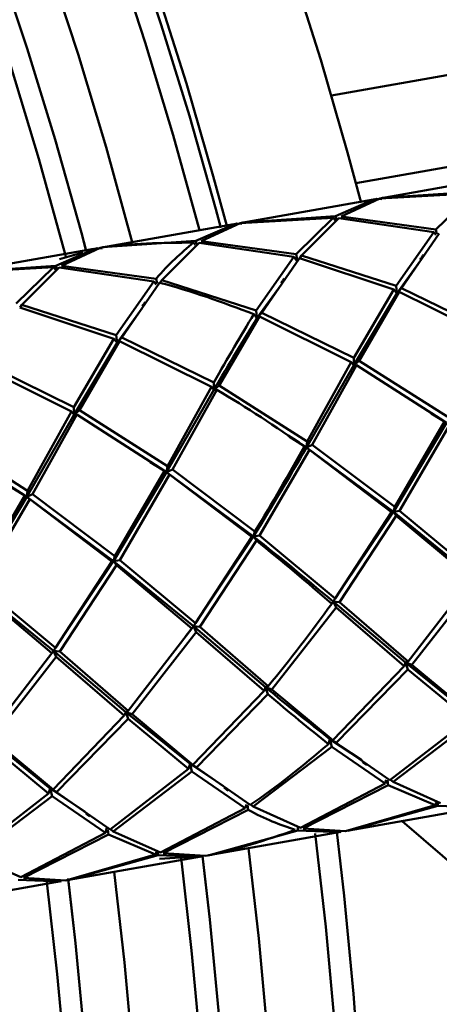
# Paper-space layout 'Лист1' of a CAD drawing. Units: millimetres. Extents: x -4573 to 2690, y -1741 to 3609.
# Drawn here: x -2010 to -1987, y -468 to -414 of the extents above; entities that cross this region are included whole.
import ezdxf

# ---------------------------------------------------------------- set-up
doc = ezdxf.new("R2010")
doc.units = ezdxf.units.MM

psp = doc.layouts.new('Лист1')

# ---------------------------------------------------------------- linework, layer by layer
at = {"color": 7, "linetype": 'Continuous', "lineweight": 50}
for p, q in [((-1976.862, -414.915), (-1993.161, -417.789)), ((-1964.268, -417.771), (-1991.804, -422.626)), ((-1983.118, -422.164), (-1990.396, -423.447)), ((-1990.83, -423.523), (-1998.107, -424.807)), ((-1990.785, -423.516), (-1992.93, -424.451)), ((-1992.621, -424.463), (-1990.484, -423.467)), ((-1990.653, -423.492), (-1990.885, -423.559)), ((-1990.379, -423.509), (-1990.653, -423.492)), ((-1990.484, -423.467), (-1985.341, -423.179)), ((-1985.217, -423.091), (-1990.352, -423.44)), ((-1985.341, -423.179), (-1987.399, -425.172)), ((-1998.195, -424.826), (-1993.053, -424.539)), ((-1992.93, -424.451), (-1998.063, -424.799)), ((-1993.053, -424.539), (-1995.11, -426.532)), ((-1994.799, -426.604), (-1992.744, -424.554)), ((-1993.053, -424.539), (-1992.949, -424.67)), ((-1992.879, -424.617), (-1992.93, -424.451)), ((-1992.744, -424.554), (-1987.521, -425.32)), ((-1987.399, -425.172), (-1992.621, -424.463)), ((-1998.541, -424.883), (-2005.819, -426.166)), ((-1998.496, -424.876), (-2000.642, -425.811)), ((-2000.333, -425.823), (-1998.195, -424.826)), ((-1998.364, -424.852), (-1998.596, -424.919)), ((-1998.09, -424.869), (-1998.364, -424.852)), ((-1987.345, -425.437), (-1987.399, -425.172)), ((-1987.521, -425.32), (-1989.598, -428.278)), ((-1989.291, -428.404), (-1987.21, -425.396)), ((-1987.521, -425.32), (-1987.4, -425.481)), ((-2006.252, -426.243), (-2013.532, -427.526)), ((-2006.208, -426.235), (-2008.354, -427.171)), ((-2008.044, -427.182), (-2005.906, -426.186)), ((-2006.075, -426.212), (-2006.307, -426.279)), ((-2000.642, -425.811), (-2005.774, -426.159)), ((-2002.51, -427.963), (-2000.457, -425.914)), ((-2000.766, -425.899), (-2000.662, -426.03)), ((-2000.592, -425.977), (-2000.642, -425.811)), ((-2000.457, -425.914), (-1995.233, -426.68)), ((-1995.11, -426.532), (-2000.333, -425.823)), ((-2006.87, -426.441), (-2008.141, -426.807)), ((-1995.233, -426.68), (-1997.31, -429.638)), ((-1997.003, -429.763), (-1994.921, -426.755)), ((-1995.233, -426.68), (-1995.023, -426.957)), ((-1995.023, -426.957), (-1995.11, -426.532)), ((-1994.921, -426.755), (-1989.724, -428.48)), ((-1994.799, -426.604), (-1994.9, -426.763)), ((-1989.598, -428.278), (-1994.799, -426.604)), ((-2013.618, -427.546), (-2008.478, -427.259)), ((-2008.354, -427.171), (-2013.487, -427.519)), ((-2008.478, -427.259), (-2010.534, -429.251)), ((-2010.223, -429.323), (-2008.168, -427.274)), ((-2008.478, -427.259), (-2008.374, -427.39)), ((-2008.303, -427.337), (-2008.354, -427.171)), ((-2008.168, -427.274), (-2002.944, -428.04)), ((-2002.822, -427.891), (-2008.044, -427.182)), ((-1989.55, -428.705), (-1988.278, -426.938)), ((-2002.767, -428.16), (-2002.822, -427.891)), ((-2002.51, -427.963), (-2002.611, -428.122)), ((-1997.31, -429.638), (-2002.51, -427.963)), ((-2002.944, -428.04), (-2005.022, -430.998)), ((-2004.715, -431.123), (-2002.633, -428.115)), ((-2002.944, -428.04), (-2002.816, -428.209)), ((-1997.262, -430.065), (-1995.937, -428.226)), ((-1989.724, -428.48), (-1991.927, -432.245)), ((-1989.724, -428.48), (-1989.55, -428.705)), ((-1989.55, -428.705), (-1989.598, -428.278)), ((-1989.291, -428.404), (-1989.55, -428.705)), ((-1984.216, -430.885), (-1989.291, -428.404)), ((-1991.922, -432.644), (-1989.55, -428.705)), ((-1991.63, -432.412), (-1989.418, -428.608)), ((-1989.55, -428.705), (-1989.418, -428.608)), ((-1989.418, -428.608), (-1984.353, -431.129)), ((-2010.345, -429.475), (-2005.148, -431.2)), ((-2010.223, -429.323), (-2010.323, -429.482)), ((-2005.022, -430.998), (-2010.223, -429.323)), ((-2004.974, -431.425), (-2003.599, -429.517)), ((-1999.342, -433.772), (-1997.13, -429.968)), ((-1997.436, -429.84), (-1997.262, -430.065)), ((-1997.262, -430.065), (-1997.31, -429.638)), ((-1997.003, -429.763), (-1997.262, -430.065)), ((-1997.262, -430.065), (-1997.13, -429.968)), ((-1997.13, -429.968), (-1992.064, -432.489)), ((-1991.927, -432.245), (-1997.003, -429.763)), ((-2005.148, -431.2), (-2007.35, -434.964)), ((-2005.148, -431.2), (-2004.974, -431.425)), ((-2004.974, -431.425), (-2005.022, -430.998)), ((-2004.715, -431.123), (-2004.974, -431.425)), ((-1999.638, -433.605), (-2004.715, -431.123)), ((-2007.345, -435.363), (-2004.974, -431.425)), ((-2007.055, -435.132), (-2004.842, -431.328)), ((-2004.974, -431.425), (-2004.842, -431.328)), ((-2004.842, -431.328), (-1999.775, -433.849)), ((-1991.922, -432.644), (-1991.927, -432.245)), ((-2012.553, -432.687), (-2007.487, -435.208)), ((-2007.35, -434.964), (-2012.426, -432.483)), ((-1994.53, -437.192), (-1991.922, -432.644)), ((-1992.064, -432.489), (-1994.492, -436.849)), ((-1994.212, -437.044), (-1991.768, -432.659)), ((-1992.064, -432.489), (-1991.922, -432.644)), ((-1991.63, -432.412), (-1991.922, -432.644)), ((-1991.922, -432.644), (-1991.768, -432.659)), ((-1991.768, -432.659), (-1986.932, -435.761)), ((-1986.78, -435.489), (-1991.63, -432.412)), ((-1999.775, -433.849), (-2002.204, -438.208)), ((-1999.775, -433.849), (-1999.633, -434.003)), ((-1999.633, -434.003), (-1999.638, -433.605)), ((-1999.342, -433.772), (-1999.633, -434.003)), ((-1994.492, -436.849), (-1999.342, -433.772)), ((-2002.242, -438.552), (-1999.633, -434.003)), ((-2001.924, -438.404), (-1999.48, -434.018)), ((-1999.633, -434.003), (-1999.48, -434.018)), ((-2007.345, -435.363), (-2007.35, -434.964)), ((-2009.953, -439.911), (-2007.345, -435.363)), ((-2007.487, -435.208), (-2009.915, -439.568)), ((-2009.635, -439.764), (-2007.192, -435.378)), ((-2007.487, -435.208), (-2007.345, -435.363)), ((-2007.055, -435.132), (-2007.345, -435.363)), ((-2007.345, -435.363), (-2007.192, -435.378)), ((-2007.192, -435.378), (-2002.357, -438.481)), ((-2002.204, -438.208), (-2007.055, -435.132)), ((-1987.652, -435.31), (-1986.818, -435.832)), ((-1989.745, -440.726), (-1986.818, -435.832)), ((-1986.932, -435.761), (-1989.667, -440.461)), ((-1989.407, -440.669), (-1986.654, -435.958)), ((-2009.915, -439.568), (-2014.767, -436.492)), ((-1995.47, -436.604), (-1994.53, -437.192)), ((-2014.905, -436.738), (-2010.069, -439.84)), ((-1994.645, -437.121), (-1994.53, -437.192)), ((-1994.53, -437.192), (-1994.492, -436.849)), ((-1994.212, -437.044), (-1994.53, -437.192)), ((-1994.53, -437.192), (-1994.366, -437.318)), ((-1994.53, -437.192), (-1989.745, -440.726)), ((-1989.667, -440.461), (-1994.212, -437.044)), ((-1997.118, -442.029), (-1994.366, -437.318)), ((-1994.366, -437.318), (-1989.84, -440.746)), ((-2003.143, -437.989), (-2002.242, -438.552)), ((-2002.242, -438.552), (-2002.204, -438.208)), ((-2005.168, -443.446), (-2002.242, -438.552)), ((-2002.357, -438.481), (-2005.09, -443.181)), ((-2004.831, -443.389), (-2002.078, -438.677)), ((-2002.357, -438.481), (-2002.242, -438.552)), ((-2001.924, -438.404), (-2002.242, -438.552)), ((-2002.242, -438.552), (-2002.078, -438.677)), ((-2002.242, -438.552), (-1997.456, -442.086)), ((-2002.078, -438.677), (-1997.552, -442.105)), ((-1997.378, -441.821), (-2001.924, -438.404)), ((-2010.069, -439.84), (-2012.803, -444.541)), ((-2010.752, -439.412), (-2009.953, -439.911)), ((-2010.069, -439.84), (-2009.953, -439.911)), ((-2009.953, -439.911), (-2009.915, -439.568)), ((-2009.635, -439.764), (-2009.953, -439.911)), ((-2005.09, -443.181), (-2009.635, -439.764)), ((-2012.881, -444.806), (-2009.953, -439.911)), ((-2012.543, -444.749), (-2009.789, -440.037)), ((-2009.953, -439.911), (-2009.789, -440.037)), ((-2009.953, -439.911), (-2005.168, -443.446)), ((-2009.789, -440.037), (-2005.263, -443.465)), ((-1993.057, -445.679), (-1989.745, -440.726)), ((-1989.84, -440.746), (-1992.944, -445.511)), ((-1992.707, -445.714), (-1989.581, -440.954)), ((-1989.84, -440.746), (-1989.745, -440.726)), ((-1989.745, -440.726), (-1989.667, -440.461)), ((-1989.407, -440.669), (-1989.745, -440.726)), ((-1989.745, -440.726), (-1989.581, -440.954)), ((-1989.745, -440.726), (-1985.344, -444.319)), ((-1989.581, -440.954), (-1985.427, -444.431)), ((-1985.231, -444.151), (-1989.407, -440.669)), ((-1997.456, -442.086), (-1997.378, -441.821)), ((-1997.118, -442.029), (-1997.456, -442.086)), ((-1992.944, -445.511), (-1997.118, -442.029)), ((-2000.769, -447.039), (-1997.456, -442.086)), ((-1997.552, -442.105), (-2000.656, -446.871)), ((-2000.419, -447.074), (-1997.293, -442.314)), ((-1997.552, -442.105), (-1997.456, -442.086)), ((-1997.456, -442.086), (-1997.293, -442.314)), ((-2008.48, -448.398), (-2005.168, -443.446)), ((-2005.263, -443.465), (-2008.367, -448.23)), ((-2008.13, -448.434), (-2005.005, -443.673)), ((-2005.263, -443.465), (-2005.168, -443.446)), ((-2005.168, -443.446), (-2005.09, -443.181)), ((-2004.831, -443.389), (-2005.168, -443.446)), ((-2005.168, -443.446), (-2005.005, -443.673)), ((-2005.168, -443.446), (-2000.769, -447.039)), ((-2005.005, -443.673), (-2000.852, -447.15)), ((-2000.656, -446.871), (-2004.831, -443.389)), ((-2008.367, -448.23), (-2012.543, -444.749)), ((-1985.427, -444.431), (-1988.935, -448.979)), ((-1988.723, -449.162), (-1985.193, -444.633)), ((-2012.881, -444.806), (-2008.48, -448.398)), ((-2012.718, -445.033), (-2008.564, -448.51)), ((-1993.14, -445.791), (-1993.057, -445.679)), ((-1993.057, -445.679), (-1992.944, -445.511)), ((-1993.057, -445.679), (-1992.905, -445.993)), ((-1992.707, -445.714), (-1993.057, -445.679)), ((-1993.057, -445.679), (-1989.076, -449.039)), ((-1988.935, -448.979), (-1992.707, -445.714)), ((-1996.435, -450.521), (-1992.905, -445.993)), ((-1992.905, -445.993), (-1989.157, -449.238)), ((-2000.769, -447.039), (-2000.656, -446.871)), ((-2000.852, -447.15), (-2004.359, -451.699)), ((-2004.147, -451.881), (-2000.617, -447.353)), ((-2001.224, -447.615), (-2000.769, -447.039)), ((-2000.852, -447.15), (-2000.769, -447.039)), ((-2000.769, -447.039), (-2000.617, -447.353)), ((-2000.419, -447.074), (-2000.769, -447.039)), ((-2000.769, -447.039), (-1996.787, -450.399)), ((-2000.617, -447.353), (-1996.868, -450.598)), ((-1996.647, -450.339), (-2000.419, -447.074)), ((-2008.564, -448.51), (-2012.072, -453.059)), ((-2008.564, -448.51), (-2008.56, -448.505)), ((-2008.554, -448.497), (-2008.48, -448.398)), ((-2008.48, -448.398), (-2008.367, -448.23)), ((-2008.48, -448.398), (-2008.328, -448.713)), ((-2008.13, -448.434), (-2008.48, -448.398)), ((-2008.48, -448.398), (-2004.499, -451.759)), ((-2004.359, -451.699), (-2008.13, -448.434)), ((-2011.86, -453.241), (-2008.328, -448.713)), ((-2008.328, -448.713), (-2004.58, -451.958)), ((-1989.157, -449.238), (-1989.076, -449.039)), ((-1989.076, -449.039), (-1988.935, -448.979)), ((-1988.723, -449.162), (-1989.076, -449.039)), ((-1989.076, -449.039), (-1988.946, -449.419)), ((-1989.076, -449.039), (-1985.525, -451.892)), ((-1989.157, -449.238), (-1993.08, -453.304)), ((-1992.892, -453.45), (-1988.946, -449.419)), ((-1988.946, -449.419), (-1985.612, -452.167)), ((-1985.367, -451.944), (-1988.723, -449.162)), ((-1996.868, -450.598), (-2000.791, -454.664)), ((-1996.868, -450.598), (-1996.787, -450.399)), ((-1996.787, -450.399), (-1996.647, -450.339)), ((-1996.435, -450.521), (-1996.787, -450.399)), ((-1996.787, -450.399), (-1996.657, -450.778)), ((-1993.08, -453.304), (-1996.435, -450.521)), ((-2000.603, -454.81), (-1996.657, -450.778)), ((-2004.58, -451.958), (-2004.499, -451.759)), ((-2004.499, -451.759), (-2004.359, -451.699)), ((-2004.147, -451.881), (-2004.499, -451.759)), ((-2004.499, -451.759), (-2004.369, -452.138)), ((-2004.499, -451.759), (-2000.949, -454.611)), ((-2004.58, -451.958), (-2008.502, -456.023)), ((-2008.314, -456.17), (-2004.369, -452.138)), ((-2004.369, -452.138), (-2001.037, -454.886)), ((-2000.791, -454.664), (-2004.147, -451.881)), ((-1985.612, -452.167), (-1989.929, -455.516)), ((-1989.763, -455.614), (-1985.426, -452.311)), ((-2012.212, -453.119), (-2008.661, -455.971)), ((-2008.502, -456.023), (-2011.86, -453.241)), ((-1993.325, -453.527), (-1993.238, -453.252)), ((-1993.238, -453.252), (-1993.08, -453.304)), ((-1992.892, -453.45), (-1993.238, -453.252)), ((-1993.238, -453.252), (-1993.139, -453.671)), ((-1993.238, -453.252), (-1991.49, -454.421)), ((-1989.929, -455.516), (-1992.892, -453.45)), ((-2012.082, -453.498), (-2008.748, -456.246)), ((-1997.475, -456.974), (-1993.139, -453.671)), ((-1993.139, -453.671), (-1990.197, -455.69)), ((-2001.037, -454.886), (-2005.352, -458.236)), ((-2005.187, -458.334), (-2000.85, -455.03)), ((-2001.037, -454.886), (-2000.949, -454.611)), ((-2000.949, -454.611), (-2000.791, -454.664)), ((-2000.603, -454.81), (-2000.949, -454.611)), ((-2000.949, -454.611), (-2000.85, -455.03)), ((-2000.949, -454.611), (-1999.126, -455.831)), ((-2000.85, -455.03), (-1997.908, -457.05)), ((-1997.64, -456.876), (-2000.603, -454.81)), ((-1990.197, -455.69), (-1990.139, -455.501)), ((-1990.07, -455.522), (-1990.033, -455.785)), ((-1989.763, -455.614), (-1989.908, -455.5)), ((-1987.15, -456.78), (-1989.763, -455.614)), ((-2008.748, -456.246), (-2008.661, -455.971)), ((-2008.661, -455.971), (-2008.502, -456.023)), ((-2008.314, -456.17), (-2008.661, -455.971)), ((-2008.661, -455.971), (-2008.562, -456.39)), ((-2008.661, -455.971), (-2006.752, -457.248)), ((-2005.352, -458.236), (-2008.314, -456.17)), ((-1990.197, -455.69), (-1994.863, -458.14)), ((-1994.717, -458.179), (-1990.033, -455.785)), ((-1990.033, -455.785), (-1987.437, -456.896)), ((-2008.748, -456.246), (-2013.065, -459.596)), ((-2012.9, -459.694), (-2008.562, -456.39)), ((-2008.562, -456.39), (-2005.62, -458.41)), ((-1997.908, -457.05), (-2002.575, -459.499)), ((-2002.428, -459.539), (-1997.744, -457.145)), ((-1997.908, -457.05), (-1997.847, -456.85)), ((-1997.782, -456.879), (-1997.744, -457.145)), ((-1997.475, -456.974), (-1997.62, -456.86)), ((-1994.863, -458.14), (-1997.475, -456.974)), ((-1987.437, -456.896), (-1992.381, -458.321)), ((-1992.248, -458.297), (-1987.292, -456.932)), ((-1992.203, -458.29), (-1984.926, -457.007)), ((-1987.437, -456.896), (-1987.384, -456.738)), ((-1987.3, -456.765), (-1987.292, -456.932)), ((-1987.292, -456.932), (-1984.971, -457.014)), ((-1989.259, -457.771), (-1973.697, -471.18)), ((-2005.62, -458.41), (-2005.517, -458.075)), ((-2005.493, -458.242), (-2005.456, -458.505)), ((-2005.187, -458.334), (-2005.332, -458.22)), ((-2002.575, -459.499), (-2005.187, -458.334)), ((-1999.96, -459.657), (-1995.004, -458.292)), ((-1995.015, -458.072), (-1995.004, -458.292)), ((-1995.004, -458.292), (-1992.682, -458.374)), ((-1992.381, -458.321), (-1994.717, -458.179)), ((-2005.62, -458.41), (-2010.286, -460.859)), ((-2010.139, -460.899), (-2005.456, -458.505)), ((-2005.456, -458.505), (-2002.862, -459.615)), ((-1999.915, -459.65), (-1992.637, -458.367)), ((-2010.286, -460.859), (-2012.9, -459.694)), ((-2002.862, -459.615), (-2007.804, -461.04)), ((-2007.672, -461.017), (-2002.716, -459.652)), ((-2007.628, -461.01), (-2000.348, -459.726)), ((-2002.862, -459.615), (-2002.809, -459.458)), ((-2002.724, -459.485), (-2002.716, -459.652)), ((-2002.716, -459.652), (-2000.393, -459.734)), ((-2002.641, -459.84), (-2000.61, -459.726)), ((-2000.092, -459.681), (-2002.428, -459.539)), ((-2010.427, -461.011), (-2008.105, -461.093)), ((-2007.804, -461.04), (-2010.139, -460.899)), ((-2015.34, -462.37), (-2008.06, -461.086))]:
    psp.add_line(p, q, dxfattribs=at)
at = {"color": 7, "linetype": 'Continuous', "lineweight": 50, "flags": 128}
for points in [[(-2031.731, -363.047), (-2030.848, -362.931), (-2028.925, -362.937), (-2026.952, -363.29), (-2024.937, -363.988), (-2022.889, -365.029), (-2020.815, -366.407), (-2018.724, -368.118), (-2016.624, -370.154), (-2014.524, -372.508), (-2012.432, -375.169), (-2010.357, -378.128), (-2008.306, -381.373), (-2006.288, -384.89), (-2004.312, -388.665), (-2002.384, -392.683), (-2000.513, -396.928), (-1998.707, -401.383), (-1996.972, -406.031), (-1995.316, -410.851), (-1993.745, -415.826), (-1992.266, -420.935), (-1991.515, -423.71)], [(-2000.439, -425.218), (-2001.88, -419.987), (-2003.419, -414.869), (-2005.049, -409.896), (-2006.762, -405.087), (-2008.552, -400.463), (-2010.411, -396.042), (-2012.332, -391.841), (-2014.308, -387.878), (-2016.329, -384.169), (-2018.389, -380.728), (-2020.479, -377.57), (-2022.589, -374.706), (-2024.713, -372.149), (-2026.841, -369.91), (-2028.965, -367.996), (-2031.076, -366.415), (-2033.166, -365.175), (-2035.226, -364.279), (-2037.249, -363.732), (-2039.225, -363.536), (-2041.146, -363.692), (-2041.159, -363.694)], [(-2046.682, -364.841), (-2044.848, -364.345), (-2042.926, -364.189), (-2040.95, -364.385), (-2038.928, -364.932), (-2036.868, -365.827), (-2034.778, -367.068), (-2032.667, -368.648), (-2030.543, -370.562), (-2028.415, -372.802), (-2026.291, -375.359), (-2024.18, -378.222), (-2022.091, -381.381), (-2020.031, -384.822), (-2018.009, -388.531), (-2016.034, -392.494), (-2014.113, -396.695), (-2012.254, -401.116), (-2010.464, -405.74), (-2008.751, -410.548), (-2007.121, -415.522), (-2005.581, -420.64), (-2004.141, -425.87)], [(-2007.802, -426.677), (-2007.84, -426.535), (-2009.283, -421.292), (-2010.823, -416.174), (-2012.452, -411.201), (-2014.165, -406.393), (-2015.955, -401.768), (-2017.815, -397.347), (-2019.736, -393.147), (-2021.711, -389.184), (-2023.733, -385.474), (-2025.792, -382.034), (-2027.882, -378.875), (-2029.993, -376.012), (-2032.117, -373.455), (-2034.245, -371.215), (-2036.369, -369.301), (-2038.48, -367.721), (-2040.57, -366.48), (-2042.63, -365.585), (-2044.652, -365.038), (-2046.628, -364.842), (-2048.55, -364.997), (-2048.562, -365)], [(-2034.49, -364.561), (-2034.355, -364.596), (-2032.341, -365.294), (-2030.292, -366.334), (-2028.218, -367.712), (-2026.127, -369.423), (-2024.028, -371.459), (-2021.928, -373.813), (-2019.835, -376.475), (-2017.76, -379.434), (-2015.709, -382.678), (-2013.691, -386.195), (-2011.715, -389.97), (-2009.787, -393.988), (-2007.917, -398.234), (-2006.11, -402.689), (-2004.376, -407.336), (-2002.719, -412.157), (-2001.148, -417.131), (-1999.669, -422.24), (-1998.927, -424.984)], [(-2027.326, -369.311), (-2025.836, -370.59), (-2023.736, -372.67), (-2021.636, -375.07), (-2019.546, -377.779), (-2017.474, -380.788), (-2015.428, -384.083), (-2013.417, -387.651), (-2011.45, -391.478), (-2009.534, -395.547), (-2007.677, -399.842), (-2005.887, -404.345), (-2004.171, -409.038), (-2002.536, -413.902), (-2000.99, -418.916), (-1999.537, -424.059), (-1999.261, -425.092)], [(-2034.73, -370.616), (-2033.24, -371.896), (-2031.139, -373.976), (-2029.039, -376.375), (-2026.949, -379.085), (-2024.877, -382.093), (-2022.831, -385.388), (-2020.821, -388.956), (-2018.853, -392.783), (-2016.937, -396.852), (-2015.08, -401.147), (-2013.29, -405.65), (-2011.574, -410.343), (-2009.94, -415.207), (-2008.393, -420.221), (-2006.941, -425.365), (-2006.673, -426.365)], [(-2006.678, -426.349), (-2006.941, -425.365), (-2008.393, -420.221), (-2009.94, -415.207), (-2011.574, -410.343), (-2013.29, -405.65), (-2015.08, -401.147), (-2016.937, -396.852), (-2018.853, -392.783), (-2020.821, -388.956), (-2022.831, -385.388), (-2024.877, -382.093), (-2026.949, -379.085), (-2029.039, -376.375), (-2031.139, -373.976), (-2033.24, -371.896), (-2034.73, -370.616)], [(-2005.802, -426.228), (-2006.075, -426.212), (-2006.075, -426.212), (-2006.075, -426.212)], [(-2007.671, -537.117), (-2005.918, -536.088), (-2004.245, -534.716), (-2002.658, -533.006), (-2001.165, -530.966), (-1999.77, -528.603), (-1998.481, -525.927), (-1997.301, -522.949), (-1996.236, -519.68), (-1995.29, -516.134), (-1994.467, -512.325), (-1993.771, -508.269), (-1993.203, -503.981), (-1992.766, -499.48), (-1992.462, -494.783), (-1992.293, -489.909), (-1992.258, -484.877), (-1992.358, -479.709), (-1992.593, -474.424), (-1992.962, -469.044), (-1993.463, -463.592), (-1994.049, -458.45)], [(-1992.864, -458.365), (-1992.458, -461.883), (-1991.938, -467.279), (-1991.549, -472.606), (-1991.294, -477.842), (-1991.172, -482.966), (-1991.185, -487.956), (-1991.333, -492.793), (-1991.615, -497.456), (-1992.029, -501.927), (-1992.575, -506.186), (-1993.249, -510.216), (-1994.05, -514.001), (-1994.974, -517.525), (-1996.016, -520.774), (-1997.173, -523.734), (-1998.441, -526.393), (-1999.346, -527.997)], [(-1997.73, -459.265), (-1997.165, -464.244), (-1996.664, -469.697), (-1996.295, -475.077), (-1996.06, -480.361), (-1995.96, -485.53), (-1995.994, -490.561), (-1996.164, -495.435), (-1996.468, -500.133), (-1996.904, -504.634), (-1997.472, -508.922), (-1998.169, -512.978), (-1998.992, -516.787), (-1999.938, -520.333), (-2001.003, -523.601), (-2002.182, -526.58), (-2003.472, -529.256), (-2004.866, -531.619), (-2006.36, -533.659), (-2007.946, -535.369), (-2009.62, -536.741), (-2011.373, -537.769)], [(-2015.075, -538.422), (-2013.321, -537.393), (-2011.648, -536.021), (-2010.061, -534.312), (-2008.568, -532.271), (-2007.174, -529.908), (-2005.884, -527.232), (-2004.704, -524.254), (-2003.64, -520.985), (-2002.694, -517.439), (-2001.871, -513.631), (-2001.174, -509.574), (-2000.606, -505.287), (-2000.169, -500.785), (-1999.866, -496.088), (-1999.696, -491.214), (-1999.661, -486.183), (-1999.762, -481.014), (-1999.997, -475.729), (-2000.365, -470.35), (-2000.866, -464.897), (-2001.447, -459.792)], [(-2006.749, -529.302), (-2005.844, -527.699), (-2004.577, -525.04), (-2003.419, -522.079), (-2002.377, -518.83), (-2001.453, -515.306), (-2000.653, -511.521), (-1999.978, -507.491), (-1999.432, -503.232), (-1999.018, -498.762), (-1998.736, -494.099), (-1998.588, -489.262), (-1998.575, -484.271), (-1998.697, -479.147), (-1998.953, -473.911), (-1999.341, -468.584), (-1999.862, -463.188), (-2000.267, -459.674)], [(-2000.264, -459.702), (-1999.862, -463.188), (-1999.341, -468.584), (-1998.953, -473.911), (-1998.697, -479.147), (-1998.575, -484.271), (-1998.588, -489.262), (-1998.736, -494.099), (-1999.018, -498.762), (-1999.432, -503.232), (-1999.978, -507.491), (-2000.653, -511.521), (-2001.453, -515.306), (-2002.377, -518.83), (-2003.419, -522.079), (-2004.577, -525.04), (-2005.844, -527.699), (-2006.749, -529.302)], [(-2005.134, -460.57), (-2004.568, -465.55), (-2004.067, -471.003), (-2003.698, -476.382), (-2003.463, -481.667), (-2003.363, -486.835), (-2003.398, -491.867), (-2003.567, -496.741), (-2003.871, -501.438), (-2004.308, -505.94), (-2004.876, -510.227), (-2005.572, -514.283), (-2006.395, -518.092), (-2007.341, -521.638), (-2008.406, -524.907), (-2009.586, -527.885), (-2010.875, -530.561), (-2012.27, -532.924), (-2013.763, -534.965), (-2015.35, -536.674), (-2017.023, -538.046), (-2018.776, -539.075)], [(-2007.676, -460.932), (-2007.265, -464.494), (-2006.745, -469.889), (-2006.356, -475.216), (-2006.1, -480.453), (-2005.979, -485.576), (-2005.992, -490.567), (-2006.14, -495.404), (-2006.421, -500.067), (-2006.836, -504.537), (-2007.381, -508.796), (-2008.056, -512.827), (-2008.857, -516.612), (-2009.78, -520.136), (-2010.823, -523.385), (-2011.98, -526.345), (-2013.247, -529.004), (-2014.152, -530.607)], [(-2014.152, -530.607), (-2013.247, -529.004), (-2011.98, -526.345), (-2010.823, -523.385), (-2009.78, -520.136), (-2008.857, -516.612), (-2008.056, -512.827), (-2007.381, -508.796), (-2006.836, -504.537), (-2006.421, -500.067), (-2006.14, -495.404), (-2005.992, -490.567), (-2005.979, -485.576), (-2006.1, -480.453), (-2006.356, -475.216), (-2006.745, -469.889), (-2007.265, -464.494), (-2007.672, -460.968)], [(-2022.478, -539.727), (-2020.725, -538.699), (-2019.051, -537.327), (-2017.465, -535.617), (-2015.971, -533.577), (-2014.577, -531.214), (-2013.287, -528.538), (-2012.108, -525.559), (-2011.043, -522.291), (-2010.097, -518.745), (-2009.274, -514.936), (-2008.577, -510.88), (-2008.009, -506.592), (-2007.573, -502.091), (-2007.269, -497.394), (-2007.099, -492.519), (-2007.065, -487.488), (-2007.165, -482.32), (-2007.4, -477.035), (-2007.769, -471.655), (-2008.27, -466.202), (-2008.846, -461.134)]]:
    psp.add_lwpolyline(points, dxfattribs=at)
at = {"color": 7, "linetype": 'Continuous', "lineweight": 50}
for points, knots in [([(-2005.906, -426.186), (-2005.906, -426.186), (-2004.218, -425.92), (-2002.492, -425.91), (-2000.766, -425.899)], [0, 0, 0, 0, 0.0001, 1, 1, 1, 1]), ([(-2000.766, -425.899), (-2001.453, -426.484), (-2002.139, -427.07), (-2002.822, -427.891), (-2002.822, -427.891)], [0, 0, 0, 0, 0.9999, 1, 1, 1, 1]), ([(-1988.089, -426.578), (-1988.119, -426.619), (-1988.178, -426.702), (-1988.238, -426.784), (-1988.268, -426.825)], [0, 0, 0, 0, 0.500257, 1, 1, 1, 1]), ([(-1995.756, -427.872), (-1995.784, -427.913), (-1995.841, -427.993), (-1995.899, -428.073), (-1995.928, -428.113)], [0, 0, 0, 0, 0.500224, 1, 1, 1, 1]), ([(-2002.633, -428.115), (-2002.632, -428.115), (-2000.892, -428.546), (-1999.164, -429.193), (-1997.436, -429.84)], [0, 0, 0, 0, 0.0001, 1, 1, 1, 1]), ([(-2003.423, -429.169), (-2003.451, -429.209), (-2003.507, -429.288), (-2003.563, -429.367), (-2003.591, -429.406)], [0, 0, 0, 0, 0.500189, 1, 1, 1, 1]), ([(-1997.436, -429.84), (-1998.155, -431.043), (-1998.874, -432.245), (-1999.638, -433.604), (-1999.638, -433.605)], [0, 0, 0, 0, 0.9999, 1, 1, 1, 1]), ([(-1999.633, -434.003), (-1999.633, -434.003), (-1998.809, -432.578), (-1998.036, -431.321), (-1997.262, -430.065)], [0, 0, 0, 0, 0.000094, 1, 1, 1, 1]), ([(-1999.48, -434.018), (-1999.48, -434.018), (-1997.829, -434.972), (-1996.237, -436.047), (-1994.645, -437.121)], [0, 0, 0, 0, 0.0001, 1, 1, 1, 1]), ([(-1997.456, -442.086), (-1997.456, -442.086), (-1996.421, -440.431), (-1995.475, -438.811), (-1994.53, -437.192)], [0, 0, 0, 0, 0.000094, 1, 1, 1, 1]), ([(-1994.645, -437.121), (-1995.529, -438.676), (-1996.413, -440.231), (-1997.378, -441.821), (-1997.378, -441.821)], [0, 0, 0, 0, 0.9999, 1, 1, 1, 1]), ([(-1997.456, -442.086), (-1997.456, -442.086), (-1995.925, -443.288), (-1994.491, -444.483), (-1993.057, -445.679)], [0, 0, 0, 0, 0.000094, 1, 1, 1, 1]), ([(-1997.293, -442.314), (-1997.293, -442.314), (-1995.849, -443.478), (-1994.495, -444.634), (-1993.14, -445.791)], [0, 0, 0, 0, 0.0001, 1, 1, 1, 1]), ([(-1993.14, -445.791), (-1994.277, -447.339), (-1995.414, -448.887), (-1996.647, -450.339), (-1996.647, -450.339)], [0, 0, 0, 0, 0.9999, 1, 1, 1, 1]), ([(-1996.787, -450.399), (-1996.787, -450.399), (-1995.534, -451.447), (-1994.386, -452.349), (-1993.238, -453.252)], [0, 0, 0, 0, 0.000094, 1, 1, 1, 1]), ([(-1996.657, -450.778), (-1996.657, -450.779), (-1995.483, -451.784), (-1994.404, -452.656), (-1993.325, -453.527)], [0, 0, 0, 0, 0.0001, 1, 1, 1, 1]), ([(-1993.325, -453.527), (-1994.735, -454.71), (-1996.145, -455.894), (-1997.64, -456.876), (-1997.64, -456.876)], [0, 0, 0, 0, 0.9999, 1, 1, 1, 1]), ([(-1991.442, -454.527), (-1991.402, -454.554), (-1991.323, -454.609), (-1991.243, -454.665), (-1991.204, -454.692)], [0, 0, 0, 0, 0.499815, 1, 1, 1, 1]), ([(-1999.079, -455.937), (-1999.04, -455.964), (-1998.962, -456.018), (-1998.884, -456.074), (-1998.845, -456.102)], [0, 0, 0, 0, 0.4998323, 1, 1, 1, 1]), ([(-1997.744, -457.145), (-1997.744, -457.145), (-1996.829, -457.665), (-1995.989, -457.96), (-1995.15, -458.256)], [0, 0, 0, 0, 0.0001, 1, 1, 1, 1]), ([(-2006.706, -457.352), (-2006.667, -457.379), (-2006.59, -457.434), (-2006.513, -457.489), (-2006.475, -457.517)], [0, 0, 0, 0, 0.499847, 1, 1, 1, 1]), ([(-1995.15, -458.256), (-1996.78, -458.815), (-1998.411, -459.374), (-2000.092, -459.681), (-2000.092, -459.681)], [0, 0, 0, 0, 0.9999, 1, 1, 1, 1])]:
    psp.add_open_spline(points, degree=3, knots=knots, dxfattribs=at)

doc.saveas('drawing.dxf')
